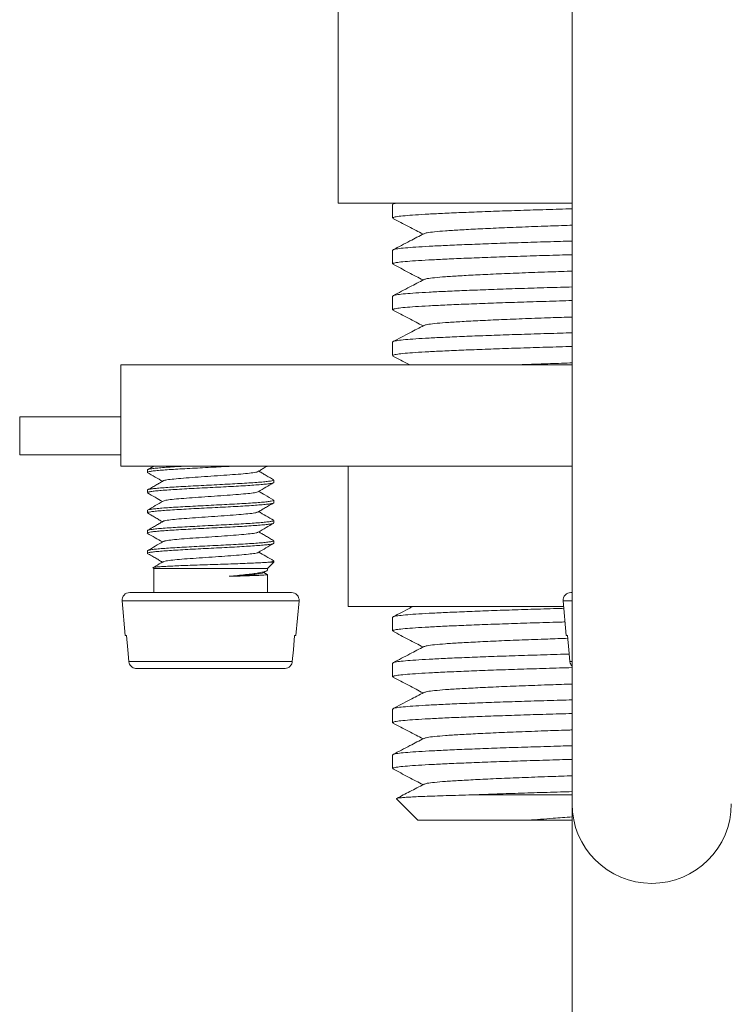
# Model space of a CAD drawing. Units: millimetres. Extents: x -356 to 649, y -556 to 828.
# Drawn here: x 143 to 171, y 567 to 606 of the extents above; entities that cross this region are included whole.
import ezdxf

# ---------------------------------------------------------------- set-up
doc = ezdxf.new("R2010")
doc.units = ezdxf.units.MM

msp = doc.modelspace()

# ---------------------------------------------------------------- linework, layer by layer
at = {"color": 7, "linetype": 'Continuous', "lineweight": 18}
for p, q in [((164.471, 684.855), (164.471, 574.855)), ((155.221, 607.205), (155.221, 598.605)), ((164.471, 598.605), (155.221, 598.605)), ((157.371, 598.553), (157.371, 598.014)), ((157.455, 598.605), (157.388, 598.57)), ((157.371, 596.739), (157.371, 596.2)), ((157.371, 594.925), (157.371, 594.386)), ((157.371, 593.111), (157.371, 592.572)), ((146.621, 592.205), (146.621, 588.205)), ((146.621, 592.205), (164.471, 592.205)), ((142.621, 590.155), (142.621, 588.655)), ((146.621, 590.155), (142.621, 590.155)), ((146.621, 588.655), (142.621, 588.655)), ((146.621, 588.205), (164.471, 588.205)), ((147.672, 588.054), (147.672, 587.955)), ((147.921, 588.205), (147.677, 588.063)), ((155.621, 582.655), (155.621, 588.205)), ((152.672, 587.555), (152.672, 587.654)), ((147.672, 587.254), (147.672, 587.155)), ((152.672, 586.755), (152.672, 586.854)), ((147.672, 586.454), (147.672, 586.355)), ((152.672, 585.955), (152.672, 586.054)), ((147.672, 585.654), (147.672, 585.556)), ((152.672, 585.155), (152.672, 585.254)), ((147.672, 584.854), (147.672, 584.755)), ((152.422, 584.155), (152.672, 584.405)), ((152.672, 584.405), (152.485, 584.405)), ((152.672, 584.405), (152.672, 584.454)), ((147.896, 584.181), (147.922, 584.155)), ((147.922, 584.155), (147.922, 583.205)), ((152.422, 584.155), (147.922, 584.155)), ((152.255, 583.983), (152.397, 584.067)), ((152.416, 583.918), (152.279, 583.997)), ((152.422, 584.096), (152.422, 584.155)), ((152.422, 583.205), (152.422, 583.914)), ((153.372, 583.205), (146.972, 583.205)), ((164.471, 583.205), (164.421, 583.205)), ((146.673, 582.879), (146.793, 581.505)), ((153.67, 582.879), (146.673, 582.879)), ((153.55, 581.505), (153.67, 582.879)), ((164.122, 582.879), (164.242, 581.505)), ((164.471, 582.879), (164.122, 582.879)), ((164.142, 582.655), (155.621, 582.655)), ((157.371, 582.227), (157.371, 581.688)), ((146.793, 581.505), (146.847, 581.505)), ((153.497, 581.505), (153.55, 581.505)), ((164.242, 581.505), (164.296, 581.505)), ((153.405, 580.479), (146.938, 580.479)), ((164.471, 580.479), (164.387, 580.479)), ((153.101, 580.205), (147.242, 580.205)), ((157.371, 580.413), (157.371, 579.874)), ((157.371, 578.599), (157.371, 578.06)), ((157.371, 576.785), (157.371, 576.246)), ((157.525, 575.051), (158.371, 574.205)), ((164.471, 575.205), (160.532, 575.205)), ((164.471, 574.855), (164.471, 540.305)), ((162.741, 574.205), (158.371, 574.205))]:
    msp.add_line(p, q, dxfattribs=at)
at = {"color": 7, "linetype": 'Continuous', "lineweight": 18, "flags": 128}
for points in [[(146.847, 581.505), (146.897, 580.934), (146.938, 580.479)], [(153.405, 580.479), (153.446, 580.934), (153.497, 581.505)], [(164.296, 581.505), (164.347, 580.934), (164.387, 580.479)]]:
    msp.add_lwpolyline(points, dxfattribs=at)
at = {"color": 7, "linetype": 'Continuous', "lineweight": 18}
for centre, radius, start, end in [((146.972, 582.905), 0.3, 90, 185), ((153.372, 582.905), 0.3, 355, 90), ((164.421, 582.905), 0.3, 90, 185), ((167.621, 574.855), 3.15, 180, 0)]:
    msp.add_arc(centre, radius, start, end, dxfattribs=at)
for points, knots in [([(157.542, 598.605), (157.49, 598.596), (157.386, 598.579), (157.383, 598.562), (157.382, 598.553)], [0, 0, 0, 0, 0.494478, 1, 1, 1, 1]), ([(157.383, 598.014), (157.385, 598.022), (157.391, 598.041), (157.554, 598.072), (157.842, 598.105), (158.256, 598.137), (158.783, 598.168), (159.423, 598.2), (160.17, 598.233), (161.014, 598.266), (161.937, 598.299), (162.927, 598.331), (163.775, 598.356), (164.305, 598.372), (164.471, 598.377)], [0, 0, 0, 0, 0.068143, 0.158052, 0.24773, 0.336615, 0.424724, 0.513811, 0.603582, 0.693467, 0.782895, 0.87131, 0.959725, 1, 1, 1, 1]), ([(157.386, 597.998), (157.488, 597.945), (157.692, 597.838), (157.998, 597.678), (158.294, 597.525), (158.486, 597.424), (158.577, 597.377)], [0, 0, 0, 0, 0.257165, 0.514296, 0.771394, 1, 1, 1, 1]), ([(158.617, 597.394), (158.65, 597.406), (158.717, 597.431), (159.011, 597.468), (159.444, 597.505), (160.019, 597.542), (160.725, 597.58), (161.554, 597.619), (162.484, 597.657), (163.439, 597.692), (164.109, 597.715), (164.442, 597.726), (164.471, 597.727)], [0, 0, 0, 0, 0.104481, 0.218683, 0.331707, 0.444089, 0.557935, 0.672376, 0.786419, 0.899095, 0.991358, 1, 1, 1, 1]), ([(158.611, 597.394), (158.427, 597.298), (158.019, 597.085), (157.611, 596.872), (157.388, 596.756)], [0, 0, 0, 0, 0.452521, 1, 1, 1, 1]), ([(164.471, 597.103), (164.317, 597.098), (163.798, 597.083), (162.96, 597.057), (161.968, 597.026), (161.043, 596.993), (160.196, 596.96), (159.445, 596.927), (158.802, 596.895), (158.271, 596.864), (157.854, 596.831), (157.561, 596.799), (157.393, 596.768), (157.385, 596.748), (157.382, 596.739)], [0, 0, 0, 0, 0.037403, 0.125818, 0.214232, 0.303659, 0.393544, 0.483313, 0.572399, 0.660507, 0.749391, 0.83907, 0.928977, 1, 1, 1, 1]), ([(157.383, 596.2), (157.385, 596.208), (157.391, 596.227), (157.554, 596.258), (157.842, 596.291), (158.256, 596.323), (158.783, 596.354), (159.423, 596.386), (160.17, 596.419), (161.014, 596.452), (161.937, 596.485), (162.927, 596.517), (163.775, 596.542), (164.305, 596.558), (164.471, 596.563)], [0, 0, 0, 0, 0.068143, 0.158052, 0.24773, 0.336615, 0.424724, 0.513811, 0.603582, 0.693467, 0.782895, 0.87131, 0.959725, 1, 1, 1, 1]), ([(157.386, 596.184), (157.488, 596.131), (157.692, 596.024), (157.998, 595.864), (158.294, 595.711), (158.486, 595.61), (158.577, 595.563)], [0, 0, 0, 0, 0.257164, 0.514296, 0.771394, 1, 1, 1, 1]), ([(158.617, 595.58), (158.65, 595.592), (158.717, 595.617), (159.011, 595.654), (159.444, 595.691), (160.019, 595.728), (160.725, 595.766), (161.554, 595.805), (162.484, 595.843), (163.439, 595.878), (164.109, 595.901), (164.442, 595.912), (164.471, 595.913)], [0, 0, 0, 0, 0.1044806, 0.2186834, 0.331707, 0.4440892, 0.557935, 0.6723759, 0.7864193, 0.8990951, 0.9913581, 1, 1, 1, 1]), ([(164.471, 595.289), (164.317, 595.284), (163.798, 595.269), (162.96, 595.243), (161.968, 595.212), (161.043, 595.179), (160.196, 595.146), (159.445, 595.113), (158.802, 595.081), (158.271, 595.05), (157.854, 595.017), (157.561, 594.985), (157.393, 594.954), (157.385, 594.934), (157.382, 594.925)], [0, 0, 0, 0, 0.037403, 0.125818, 0.214232, 0.303659, 0.393544, 0.483313, 0.572399, 0.660507, 0.749391, 0.83907, 0.928977, 1, 1, 1, 1]), ([(158.611, 595.58), (158.427, 595.484), (158.019, 595.271), (157.611, 595.058), (157.388, 594.942)], [0, 0, 0, 0, 0.452521, 1, 1, 1, 1]), ([(157.383, 594.386), (157.385, 594.394), (157.391, 594.413), (157.554, 594.444), (157.842, 594.477), (158.256, 594.509), (158.783, 594.54), (159.423, 594.572), (160.17, 594.605), (161.014, 594.638), (161.937, 594.671), (162.927, 594.703), (163.775, 594.728), (164.305, 594.744), (164.471, 594.749)], [0, 0, 0, 0, 0.068143, 0.158052, 0.24773, 0.336615, 0.424724, 0.513811, 0.603581, 0.693467, 0.782895, 0.87131, 0.959725, 1, 1, 1, 1]), ([(157.386, 594.37), (157.488, 594.317), (157.692, 594.21), (157.998, 594.05), (158.294, 593.897), (158.486, 593.796), (158.577, 593.749)], [0, 0, 0, 0, 0.257165, 0.514296, 0.771394, 1, 1, 1, 1]), ([(158.617, 593.766), (158.65, 593.778), (158.717, 593.803), (159.011, 593.84), (159.444, 593.877), (160.019, 593.914), (160.725, 593.952), (161.554, 593.991), (162.484, 594.029), (163.439, 594.064), (164.109, 594.087), (164.442, 594.098), (164.471, 594.099)], [0, 0, 0, 0, 0.104481, 0.218683, 0.331707, 0.444089, 0.557935, 0.672376, 0.786419, 0.899095, 0.991358, 1, 1, 1, 1]), ([(158.611, 593.766), (158.427, 593.67), (158.019, 593.457), (157.611, 593.244), (157.388, 593.128)], [0, 0, 0, 0, 0.452521, 1, 1, 1, 1]), ([(164.471, 593.475), (164.317, 593.47), (163.798, 593.455), (162.96, 593.429), (161.968, 593.398), (161.043, 593.365), (160.196, 593.332), (159.445, 593.299), (158.802, 593.267), (158.271, 593.236), (157.854, 593.203), (157.561, 593.171), (157.393, 593.14), (157.385, 593.12), (157.382, 593.111)], [0, 0, 0, 0, 0.037403, 0.125818, 0.214232, 0.303659, 0.393543, 0.483313, 0.572399, 0.660507, 0.749391, 0.83907, 0.928977, 1, 1, 1, 1]), ([(157.383, 592.572), (157.385, 592.58), (157.391, 592.599), (157.554, 592.63), (157.842, 592.663), (158.256, 592.695), (158.783, 592.726), (159.423, 592.758), (160.17, 592.791), (161.014, 592.824), (161.937, 592.857), (162.927, 592.889), (163.775, 592.914), (164.305, 592.93), (164.471, 592.935)], [0, 0, 0, 0, 0.068143, 0.158052, 0.24773, 0.336615, 0.424724, 0.513811, 0.603582, 0.693467, 0.782895, 0.87131, 0.959725, 1, 1, 1, 1]), ([(157.386, 592.556), (157.488, 592.503), (157.692, 592.396), (157.916, 592.279), (158.039, 592.215), (158.059, 592.205)], [0, 0, 0, 0, 0.455192, 0.910325, 1, 1, 1, 1]), ([(162.258, 592.205), (162.339, 592.208), (162.723, 592.224), (163.443, 592.25), (164.109, 592.273), (164.442, 592.284), (164.471, 592.285)], [0, 0, 0, 0, 0.123201, 0.585762, 0.964523, 1, 1, 1, 1]), ([(147.67, 587.951), (147.775, 587.89), (147.981, 587.77), (148.185, 587.652), (148.286, 587.593)], [0, 0, 0, 0, 0.505354, 1, 1, 1, 1]), ([(149.229, 588.205), (149.156, 588.201), (148.954, 588.19), (148.653, 588.172), (148.338, 588.15), (148.075, 588.129), (147.872, 588.107), (147.737, 588.086), (147.672, 588.068), (147.678, 588.058), (147.68, 588.054)], [0, 0, 0, 0, 0.0789851, 0.2197706, 0.3646379, 0.505423, 0.650291, 0.7910761, 0.9359439, 1, 1, 1, 1]), ([(147.68, 587.955), (147.679, 587.959), (147.676, 587.971), (147.749, 587.989), (147.891, 588.011), (148.101, 588.032), (148.37, 588.054), (148.689, 588.075), (149.052, 588.097), (149.445, 588.118), (149.861, 588.14), (150.283, 588.161), (150.703, 588.183), (150.984, 588.197), (151.115, 588.205), (151.119, 588.205)], [0, 0, 0, 0, 0.048001, 0.135424, 0.220384, 0.307807, 0.392766, 0.480189, 0.565148, 0.652571, 0.737531, 0.824954, 0.909914, 0.997338, 1, 1, 1, 1]), ([(152.045, 587.99), (152.045, 587.989), (152.045, 587.976), (151.916, 587.952), (151.657, 587.918), (151.276, 587.883), (150.82, 587.849), (150.315, 587.815), (149.8, 587.78), (149.312, 587.746), (148.885, 587.711), (148.557, 587.677), (148.35, 587.646), (148.317, 587.627), (148.304, 587.619)], [0, 0, 0, 0, 0.008753, 0.101495, 0.194257, 0.286917, 0.379604, 0.47237, 0.565073, 0.657777, 0.750543, 0.843227, 0.935889, 1, 1, 1, 1]), ([(152.054, 587.991), (152.084, 588.01), (152.127, 588.036), (152.217, 588.092), (152.292, 588.137), (152.36, 588.176), (152.399, 588.198), (152.412, 588.205)], [0, 0, 0, 0, 0.397923, 0.566151, 0.730636, 0.910089, 1, 1, 1, 1]), ([(152.665, 587.664), (152.608, 587.697), (152.501, 587.758), (152.336, 587.854), (152.187, 587.941), (152.1, 587.992), (152.057, 588.017)], [0, 0, 0, 0, 0.282481, 0.532248, 0.766765, 1, 1, 1, 1]), ([(148.292, 587.62), (148.248, 587.594), (148.186, 587.557), (148.084, 587.494), (148.007, 587.448), (147.925, 587.401), (147.84, 587.354), (147.753, 587.306), (147.704, 587.278), (147.677, 587.263)], [0, 0, 0, 0, 0.261644, 0.372311, 0.47604, 0.581217, 0.697707, 0.834766, 1, 1, 1, 1]), ([(147.678, 587.155), (147.68, 587.161), (147.683, 587.174), (147.772, 587.193), (147.928, 587.215), (148.151, 587.237), (148.429, 587.258), (148.76, 587.28), (149.127, 587.301), (149.528, 587.323), (149.943, 587.344), (150.369, 587.366), (150.785, 587.387), (151.188, 587.409), (151.558, 587.43), (151.892, 587.452), (152.174, 587.473), (152.401, 587.495), (152.562, 587.516), (152.658, 587.536), (152.664, 587.549), (152.666, 587.555)], [0, 0, 0, 0, 0.041454, 0.094448, 0.148979, 0.201973, 0.256504, 0.309498, 0.364029, 0.417024, 0.471554, 0.524548, 0.579079, 0.632073, 0.686604, 0.739597, 0.794128, 0.847122, 0.901653, 0.954647, 1, 1, 1, 1]), ([(152.669, 587.654), (152.664, 587.648), (152.653, 587.634), (152.548, 587.613), (152.38, 587.591), (152.146, 587.57), (151.858, 587.548), (151.519, 587.526), (151.146, 587.505), (150.741, 587.483), (150.323, 587.462), (149.898, 587.44), (149.484, 587.419), (149.086, 587.397), (148.722, 587.376), (148.396, 587.355), (148.124, 587.333), (147.907, 587.312), (147.759, 587.29), (147.679, 587.271), (147.68, 587.259), (147.68, 587.254)], [0, 0, 0, 0, 0.051168, 0.104163, 0.158694, 0.211689, 0.26622, 0.319215, 0.373747, 0.426741, 0.481273, 0.534267, 0.588799, 0.641793, 0.696324, 0.749318, 0.803849, 0.856844, 0.911375, 0.964369, 1, 1, 1, 1]), ([(152.053, 587.19), (152.156, 587.251), (152.363, 587.371), (152.57, 587.491), (152.674, 587.551)], [0, 0, 0, 0, 0.499561, 1, 1, 1, 1]), ([(147.671, 587.15), (147.774, 587.09), (147.973, 586.975), (148.171, 586.86), (148.265, 586.805)], [0, 0, 0, 0, 0.522352, 1, 1, 1, 1]), ([(152.044, 587.191), (152.022, 587.181), (151.973, 587.16), (151.738, 587.127), (151.39, 587.093), (150.951, 587.058), (150.456, 587.024), (149.94, 586.99), (149.441, 586.955), (148.994, 586.921), (148.636, 586.886), (148.382, 586.853), (148.323, 586.831), (148.295, 586.82)], [0, 0, 0, 0, 0.078737, 0.171393, 0.264026, 0.356762, 0.449473, 0.54211, 0.634818, 0.727525, 0.820162, 0.912876, 1, 1, 1, 1]), ([(152.665, 586.864), (152.55, 586.93), (152.354, 587.044), (152.159, 587.158), (152.078, 587.205)], [0, 0, 0, 0, 0.586797, 1, 1, 1, 1]), ([(147.673, 586.355), (147.678, 586.362), (147.691, 586.377), (147.797, 586.398), (147.968, 586.419), (148.201, 586.441), (148.493, 586.462), (148.829, 586.484), (149.207, 586.505), (149.608, 586.527), (150.03, 586.548), (150.451, 586.57), (150.869, 586.591), (151.263, 586.613), (151.629, 586.634), (151.951, 586.656), (152.225, 586.677), (152.439, 586.699), (152.587, 586.72), (152.665, 586.739), (152.664, 586.751), (152.664, 586.755)], [0, 0, 0, 0, 0.051418, 0.10595, 0.158945, 0.213476, 0.266471, 0.321003, 0.373997, 0.428529, 0.481524, 0.536055, 0.58905, 0.643582, 0.696577, 0.751108, 0.804103, 0.858635, 0.91163, 0.966162, 1, 1, 1, 1]), ([(152.665, 586.854), (152.664, 586.849), (152.661, 586.836), (152.574, 586.817), (152.418, 586.795), (152.198, 586.774), (151.918, 586.752), (151.592, 586.731), (151.221, 586.709), (150.825, 586.688), (150.406, 586.666), (149.984, 586.645), (149.564, 586.623), (149.164, 586.602), (148.79, 586.58), (148.459, 586.559), (148.173, 586.537), (147.946, 586.516), (147.783, 586.494), (147.686, 586.474), (147.679, 586.46), (147.676, 586.454)], [0, 0, 0, 0, 0.039664, 0.094195, 0.147189, 0.20172, 0.254714, 0.309245, 0.362239, 0.41677, 0.469764, 0.524295, 0.57729, 0.631821, 0.684815, 0.739346, 0.792341, 0.846872, 0.899867, 0.954398, 1, 1, 1, 1]), ([(148.291, 586.82), (148.189, 586.76), (147.984, 586.641), (147.78, 586.523), (147.677, 586.463)], [0, 0, 0, 0, 0.499544, 1, 1, 1, 1]), ([(152.049, 586.389), (152.096, 586.416), (152.184, 586.468), (152.318, 586.548), (152.426, 586.611), (152.545, 586.678), (152.621, 586.721), (152.674, 586.751)], [0, 0, 0, 0, 0.257137, 0.48485, 0.598005, 0.717789, 1, 1, 1, 1]), ([(147.671, 586.35), (147.731, 586.316), (147.816, 586.267), (147.941, 586.196), (148.047, 586.135), (148.172, 586.06), (148.248, 586.015), (148.287, 585.993)], [0, 0, 0, 0, 0.3050381, 0.4323831, 0.548971, 0.7687163, 1, 1, 1, 1]), ([(152.034, 586.389), (152.025, 586.383), (152.001, 586.366), (151.813, 586.336), (151.497, 586.302), (151.078, 586.268), (150.595, 586.233), (150.081, 586.199), (149.573, 586.165), (149.11, 586.13), (148.72, 586.096), (148.447, 586.061), (148.306, 586.036), (148.302, 586.021), (148.302, 586.019)], [0, 0, 0, 0, 0.05019, 0.142843, 0.235572, 0.32832, 0.420966, 0.51364, 0.606392, 0.699081, 0.791772, 0.884524, 0.977195, 1, 1, 1, 1]), ([(152.666, 586.063), (152.564, 586.122), (152.368, 586.236), (152.172, 586.35), (152.077, 586.405)], [0, 0, 0, 0, 0.5176924, 1, 1, 1, 1]), ([(152.662, 586.054), (152.664, 586.05), (152.668, 586.039), (152.596, 586.021), (152.456, 586), (152.246, 585.978), (151.98, 585.957), (151.659, 585.935), (151.299, 585.914), (150.904, 585.892), (150.492, 585.871), (150.067, 585.849), (149.648, 585.828), (149.241, 585.806), (148.863, 585.785), (148.52, 585.763), (148.227, 585.742), (147.986, 585.72), (147.808, 585.699), (147.704, 585.677), (147.661, 585.662), (147.673, 585.655), (147.673, 585.654)], [0, 0, 0, 0, 0.029692, 0.082688, 0.137221, 0.190217, 0.24475, 0.297746, 0.352279, 0.405275, 0.459808, 0.512804, 0.567337, 0.620333, 0.674865, 0.727861, 0.782394, 0.83539, 0.889922, 0.942918, 0.997451, 1, 1, 1, 1]), ([(147.676, 585.556), (147.675, 585.557), (147.664, 585.565), (147.712, 585.58), (147.825, 585.602), (148.009, 585.624), (148.256, 585.645), (148.555, 585.667), (148.903, 585.688), (149.284, 585.709), (149.693, 585.731), (150.112, 585.752), (150.537, 585.774), (150.948, 585.795), (151.34, 585.817), (151.696, 585.839), (152.011, 585.86), (152.271, 585.882), (152.475, 585.903), (152.607, 585.925), (152.671, 585.942), (152.665, 585.952), (152.663, 585.955)], [0, 0, 0, 0, 0.008365, 0.062898, 0.115894, 0.170428, 0.223424, 0.277958, 0.330954, 0.385488, 0.438484, 0.493018, 0.546015, 0.600548, 0.653545, 0.708079, 0.761075, 0.815609, 0.868605, 0.923138, 0.976135, 1, 1, 1, 1]), ([(148.287, 586.018), (148.252, 585.997), (148.202, 585.967), (148.111, 585.912), (148.036, 585.868), (147.954, 585.82), (147.825, 585.747), (147.739, 585.698), (147.678, 585.664)], [0, 0, 0, 0, 0.232521, 0.337985, 0.443114, 0.555069, 0.681193, 1, 1, 1, 1]), ([(152.056, 585.593), (152.159, 585.652), (152.365, 585.772), (152.571, 585.891), (152.674, 585.951)], [0, 0, 0, 0, 0.499853, 1, 1, 1, 1]), ([(147.67, 585.551), (147.774, 585.491), (147.972, 585.375), (148.171, 585.26), (148.265, 585.205)], [0, 0, 0, 0, 0.522345, 1, 1, 1, 1]), ([(152.04, 585.593), (152.038, 585.588), (152.032, 585.573), (151.879, 585.546), (151.596, 585.511), (151.199, 585.477), (150.732, 585.443), (150.222, 585.408), (149.709, 585.374), (149.23, 585.34), (148.817, 585.305), (148.51, 585.271), (148.334, 585.243), (148.315, 585.226), (148.309, 585.22)], [0, 0, 0, 0, 0.033019, 0.125345, 0.217732, 0.310038, 0.402322, 0.494707, 0.587068, 0.679355, 0.771714, 0.864071, 0.956359, 1, 1, 1, 1]), ([(152.666, 585.263), (152.613, 585.293), (152.514, 585.35), (152.344, 585.448), (152.198, 585.535), (152.116, 585.583), (152.077, 585.605)], [0, 0, 0, 0, 0.286269, 0.537231, 0.785504, 1, 1, 1, 1]), ([(152.664, 585.254), (152.666, 585.252), (152.674, 585.242), (152.616, 585.225), (152.489, 585.204), (152.293, 585.182), (152.036, 585.161), (151.728, 585.139), (151.373, 585.118), (150.987, 585.096), (150.574, 585.075), (150.153, 585.053), (149.729, 585.032), (149.322, 585.01), (148.935, 584.989), (148.586, 584.967), (148.28, 584.946), (148.03, 584.924), (147.838, 584.903), (147.72, 584.881), (147.666, 584.865), (147.676, 584.856), (147.679, 584.854)], [0, 0, 0, 0, 0.018186, 0.072719, 0.125716, 0.180249, 0.233245, 0.287779, 0.340775, 0.395309, 0.448306, 0.502839, 0.555836, 0.610369, 0.663366, 0.717899, 0.770896, 0.825429, 0.878425, 0.932958, 0.985954, 1, 1, 1, 1]), ([(147.68, 584.755), (147.678, 584.758), (147.67, 584.768), (147.729, 584.785), (147.856, 584.806), (148.055, 584.828), (148.311, 584.849), (148.622, 584.871), (148.975, 584.892), (149.365, 584.914), (149.775, 584.935), (150.199, 584.957), (150.619, 584.978), (151.03, 585), (151.413, 585.021), (151.764, 585.043), (152.067, 585.064), (152.317, 585.086), (152.507, 585.107), (152.625, 585.129), (152.677, 585.145), (152.667, 585.154), (152.665, 585.155)], [0, 0, 0, 0, 0.01987, 0.072867, 0.1274, 0.180397, 0.234931, 0.287927, 0.34246, 0.395457, 0.44999, 0.502986, 0.557519, 0.610516, 0.665049, 0.718045, 0.772579, 0.825576, 0.880109, 0.933106, 0.98764, 1, 1, 1, 1]), ([(148.292, 585.22), (148.19, 585.161), (147.985, 585.042), (147.781, 584.923), (147.678, 584.864)], [0, 0, 0, 0, 0.499554, 1, 1, 1, 1]), ([(152.053, 584.79), (152.156, 584.851), (152.363, 584.971), (152.57, 585.091), (152.673, 585.151)], [0, 0, 0, 0, 0.499603, 1, 1, 1, 1]), ([(147.67, 584.751), (147.697, 584.736), (147.746, 584.708), (147.835, 584.66), (147.923, 584.612), (148.008, 584.564), (148.086, 584.517), (148.188, 584.453), (148.248, 584.416), (148.291, 584.39)], [0, 0, 0, 0, 0.173602, 0.313811, 0.428896, 0.529649, 0.628416, 0.735858, 1, 1, 1, 1]), ([(152.051, 584.79), (152.051, 584.79), (152.054, 584.778), (151.934, 584.755), (151.688, 584.721), (151.316, 584.687), (150.865, 584.652), (150.363, 584.618), (149.848, 584.583), (149.356, 584.549), (148.922, 584.515), (148.583, 584.48), (148.356, 584.448), (148.314, 584.426), (148.295, 584.417)], [0, 0, 0, 0, 0.002209, 0.094194, 0.186176, 0.27809, 0.37008, 0.462089, 0.553997, 0.645931, 0.737945, 0.829895, 0.921846, 1, 1, 1, 1]), ([(152.666, 584.463), (152.564, 584.522), (152.368, 584.636), (152.172, 584.75), (152.078, 584.805)], [0, 0, 0, 0, 0.521321, 1, 1, 1, 1]), ([(152.485, 584.405), (152.423, 584.4), (152.296, 584.391), (152.03, 584.378), (151.714, 584.364), (151.359, 584.35), (150.969, 584.336), (150.566, 584.323), (150.151, 584.309), (149.746, 584.295), (149.353, 584.281), (148.993, 584.268), (148.667, 584.254), (148.392, 584.24), (148.17, 584.226), (148.008, 584.213), (147.916, 584.199), (147.879, 584.189), (147.896, 584.183), (147.898, 584.183)], [0, 0, 0, 0, 0.0630065, 0.1278442, 0.1908563, 0.2557455, 0.3178908, 0.3818799, 0.443313, 0.5065689, 0.5672933, 0.6298184, 0.689844, 0.7516478, 0.8109883, 0.8720851, 0.9307464, 0.9911443, 1, 1, 1, 1]), ([(148.286, 584.417), (148.191, 584.362), (148.067, 584.289), (147.936, 584.214), (147.905, 584.195)], [0, 0, 0, 0, 0.758289, 1, 1, 1, 1]), ([(152.667, 584.454), (152.668, 584.453), (152.68, 584.445), (152.631, 584.428), (152.534, 584.413), (152.485, 584.405)], [0, 0, 0, 0, 0.066416, 0.525515, 1, 1, 1, 1]), ([(150.912, 583.847), (151.024, 583.858), (151.25, 583.88), (151.558, 583.913), (151.837, 583.946), (152.07, 583.981), (152.251, 584.015), (152.367, 584.048), (152.423, 584.076), (152.416, 584.091), (152.414, 584.096)], [0, 0, 0, 0, 0.129588, 0.262619, 0.397739, 0.536777, 0.671902, 0.810946, 0.946061, 1, 1, 1, 1]), ([(152.254, 583.983), (152.254, 583.983), (152.254, 583.973), (152.151, 583.953), (151.952, 583.925), (151.662, 583.899), (151.317, 583.873), (151.047, 583.856), (150.912, 583.847)], [0, 0, 0, 0, 0.007511, 0.214197, 0.422342, 0.614046, 0.806542, 1, 1, 1, 1]), ([(152.414, 583.914), (152.415, 583.912), (152.417, 583.908), (152.35, 583.9), (152.222, 583.89), (152.031, 583.881), (151.79, 583.873), (151.5, 583.863), (151.204, 583.855), (150.998, 583.849), (150.912, 583.847)], [0, 0, 0, 0, 0.080515, 0.215128, 0.353645, 0.488261, 0.62678, 0.761394, 0.89991, 1, 1, 1, 1]), ([(164.148, 582.581), (164.102, 582.58), (163.693, 582.567), (162.961, 582.545), (161.967, 582.514), (161.043, 582.481), (160.196, 582.448), (159.445, 582.415), (158.802, 582.383), (158.271, 582.352), (157.854, 582.319), (157.561, 582.287), (157.393, 582.256), (157.385, 582.236), (157.382, 582.227)], [0, 0, 0, 0, 0.011455, 0.102253, 0.193051, 0.284888, 0.377195, 0.469385, 0.560873, 0.651356, 0.742635, 0.834732, 0.927062, 1, 1, 1, 1]), ([(158.175, 582.655), (158.136, 582.634), (157.873, 582.497), (157.611, 582.36), (157.388, 582.244)], [0, 0, 0, 0, 0.1493451, 1, 1, 1, 1]), ([(157.383, 581.688), (157.385, 581.696), (157.391, 581.715), (157.554, 581.746), (157.842, 581.779), (158.256, 581.811), (158.783, 581.842), (159.423, 581.874), (160.17, 581.907), (161.014, 581.94), (161.936, 581.973), (162.928, 582.005), (163.686, 582.028), (164.122, 582.04), (164.195, 582.043)], [0, 0, 0, 0, 0.0697079, 0.1616811, 0.2534181, 0.344344, 0.4344761, 0.525609, 0.6174402, 0.7093897, 0.8008707, 0.8913161, 0.9817616, 1, 1, 1, 1]), ([(157.386, 581.672), (157.488, 581.619), (157.692, 581.512), (157.998, 581.352), (158.294, 581.199), (158.486, 581.098), (158.577, 581.051)], [0, 0, 0, 0, 0.257165, 0.514296, 0.771394, 1, 1, 1, 1]), ([(158.617, 581.068), (158.65, 581.08), (158.717, 581.105), (159.011, 581.142), (159.444, 581.179), (160.019, 581.216), (160.725, 581.254), (161.554, 581.293), (162.485, 581.331), (163.409, 581.365), (164.037, 581.386), (164.306, 581.395)], [0, 0, 0, 0, 0.1062914, 0.2224733, 0.3374557, 0.4517856, 0.5676044, 0.6840286, 0.8000485, 0.914677, 1, 1, 1, 1]), ([(158.611, 581.068), (158.427, 580.972), (158.019, 580.759), (157.611, 580.546), (157.388, 580.43)], [0, 0, 0, 0, 0.45252, 1, 1, 1, 1]), ([(146.938, 580.479), (146.938, 580.475), (146.942, 580.438), (146.963, 580.37), (147.023, 580.288), (147.108, 580.229), (147.185, 580.207), (147.231, 580.205), (147.242, 580.205)], [0, 0, 0, 0, 0.02667, 0.248, 0.470118, 0.694988, 0.923772, 1, 1, 1, 1]), ([(153.101, 580.205), (153.11, 580.205), (153.153, 580.206), (153.231, 580.227), (153.309, 580.279), (153.366, 580.349), (153.397, 580.415), (153.403, 580.464), (153.405, 580.479)], [0, 0, 0, 0, 0.059089, 0.293479, 0.526256, 0.674328, 0.896669, 1, 1, 1, 1]), ([(164.361, 580.773), (164.244, 580.77), (163.763, 580.756), (162.961, 580.731), (161.968, 580.7), (161.043, 580.667), (160.196, 580.634), (159.445, 580.601), (158.802, 580.569), (158.271, 580.538), (157.854, 580.505), (157.561, 580.473), (157.393, 580.442), (157.385, 580.422), (157.382, 580.413)], [0, 0, 0, 0, 0.0287239, 0.1179358, 0.2071476, 0.2973806, 0.3880754, 0.4786542, 0.5685439, 0.6574463, 0.7471314, 0.8376187, 0.9283367, 1, 1, 1, 1]), ([(164.387, 580.479), (164.388, 580.475), (164.391, 580.438), (164.41, 580.371), (164.451, 580.323), (164.471, 580.299)], [0, 0, 0, 0, 0.0593101, 0.5515219, 1, 1, 1, 1]), ([(157.383, 579.874), (157.385, 579.882), (157.391, 579.901), (157.554, 579.932), (157.842, 579.965), (158.256, 579.997), (158.783, 580.028), (159.423, 580.06), (160.17, 580.093), (161.014, 580.126), (161.937, 580.159), (162.927, 580.191), (163.775, 580.216), (164.305, 580.232), (164.471, 580.237)], [0, 0, 0, 0, 0.068143, 0.158052, 0.24773, 0.336615, 0.424724, 0.513811, 0.603581, 0.693467, 0.782895, 0.87131, 0.959725, 1, 1, 1, 1]), ([(157.386, 579.858), (157.488, 579.805), (157.692, 579.698), (157.998, 579.538), (158.294, 579.385), (158.486, 579.284), (158.577, 579.237)], [0, 0, 0, 0, 0.257164, 0.514296, 0.771394, 1, 1, 1, 1]), ([(158.617, 579.254), (158.65, 579.266), (158.717, 579.291), (159.011, 579.328), (159.444, 579.365), (160.019, 579.402), (160.725, 579.44), (161.554, 579.479), (162.484, 579.517), (163.439, 579.552), (164.109, 579.575), (164.442, 579.586), (164.471, 579.587)], [0, 0, 0, 0, 0.104481, 0.218683, 0.331707, 0.444089, 0.557935, 0.672376, 0.786419, 0.899095, 0.991358, 1, 1, 1, 1]), ([(164.471, 578.963), (164.317, 578.958), (163.798, 578.943), (162.96, 578.917), (161.968, 578.886), (161.043, 578.853), (160.196, 578.82), (159.445, 578.787), (158.802, 578.755), (158.271, 578.724), (157.854, 578.691), (157.561, 578.659), (157.393, 578.628), (157.385, 578.608), (157.382, 578.599)], [0, 0, 0, 0, 0.037403, 0.125818, 0.214232, 0.303659, 0.393543, 0.483313, 0.572399, 0.660507, 0.749391, 0.83907, 0.928977, 1, 1, 1, 1]), ([(158.611, 579.254), (158.427, 579.158), (158.019, 578.945), (157.611, 578.732), (157.388, 578.616)], [0, 0, 0, 0, 0.45252, 1, 1, 1, 1]), ([(157.383, 578.06), (157.385, 578.068), (157.391, 578.087), (157.554, 578.118), (157.842, 578.151), (158.256, 578.183), (158.783, 578.214), (159.423, 578.246), (160.17, 578.279), (161.014, 578.312), (161.937, 578.345), (162.927, 578.377), (163.775, 578.402), (164.305, 578.418), (164.471, 578.423)], [0, 0, 0, 0, 0.0681433, 0.1580521, 0.24773, 0.336615, 0.4247241, 0.5138115, 0.6035815, 0.6934671, 0.7828948, 0.8713101, 0.9597255, 1, 1, 1, 1]), ([(157.386, 578.044), (157.488, 577.991), (157.692, 577.884), (157.998, 577.724), (158.294, 577.571), (158.486, 577.47), (158.577, 577.423)], [0, 0, 0, 0, 0.257165, 0.514296, 0.771394, 1, 1, 1, 1]), ([(158.617, 577.44), (158.65, 577.452), (158.717, 577.477), (159.011, 577.514), (159.444, 577.551), (160.019, 577.588), (160.725, 577.626), (161.554, 577.665), (162.484, 577.703), (163.439, 577.738), (164.109, 577.761), (164.442, 577.772), (164.471, 577.773)], [0, 0, 0, 0, 0.104481, 0.218683, 0.331707, 0.444089, 0.557935, 0.672376, 0.786419, 0.899095, 0.991358, 1, 1, 1, 1]), ([(158.611, 577.44), (158.427, 577.344), (158.019, 577.131), (157.611, 576.918), (157.388, 576.802)], [0, 0, 0, 0, 0.452521, 1, 1, 1, 1]), ([(164.471, 577.149), (164.317, 577.144), (163.798, 577.129), (162.96, 577.103), (161.968, 577.072), (161.043, 577.039), (160.196, 577.006), (159.445, 576.973), (158.802, 576.941), (158.271, 576.91), (157.854, 576.877), (157.561, 576.845), (157.393, 576.814), (157.385, 576.794), (157.382, 576.785)], [0, 0, 0, 0, 0.037403, 0.125818, 0.214232, 0.303659, 0.393543, 0.483313, 0.572399, 0.660507, 0.749391, 0.83907, 0.928977, 1, 1, 1, 1]), ([(157.383, 576.246), (157.385, 576.254), (157.391, 576.273), (157.554, 576.304), (157.842, 576.337), (158.256, 576.369), (158.783, 576.4), (159.423, 576.432), (160.17, 576.465), (161.014, 576.498), (161.937, 576.531), (162.927, 576.563), (163.775, 576.588), (164.305, 576.604), (164.471, 576.609)], [0, 0, 0, 0, 0.068143, 0.158052, 0.24773, 0.336615, 0.424724, 0.513811, 0.603582, 0.693467, 0.782895, 0.87131, 0.959725, 1, 1, 1, 1]), ([(157.386, 576.23), (157.488, 576.177), (157.692, 576.07), (157.998, 575.91), (158.294, 575.757), (158.486, 575.656), (158.577, 575.609)], [0, 0, 0, 0, 0.257165, 0.514296, 0.771394, 1, 1, 1, 1]), ([(158.617, 575.626), (158.65, 575.638), (158.717, 575.663), (159.011, 575.7), (159.444, 575.737), (160.019, 575.774), (160.725, 575.812), (161.554, 575.851), (162.484, 575.889), (163.439, 575.924), (164.109, 575.947), (164.442, 575.958), (164.471, 575.959)], [0, 0, 0, 0, 0.104481, 0.218683, 0.331707, 0.444089, 0.557935, 0.672376, 0.786419, 0.899095, 0.991358, 1, 1, 1, 1]), ([(158.611, 575.626), (158.427, 575.53), (158.068, 575.343), (157.709, 575.156), (157.535, 575.065)], [0, 0, 0, 0, 0.5146165, 1, 1, 1, 1]), ([(160.532, 575.205), (160.485, 575.204), (160.25, 575.197), (159.85, 575.186), (159.364, 575.171), (158.929, 575.156), (158.548, 575.142), (158.224, 575.127), (157.959, 575.112), (157.754, 575.097), (157.61, 575.082), (157.536, 575.067), (157.509, 575.056), (157.525, 575.051), (157.525, 575.051)], [0, 0, 0, 0, 0.024358, 0.121854, 0.219352, 0.316849, 0.414346, 0.511845, 0.609344, 0.706844, 0.804343, 0.901842, 0.99934, 1, 1, 1, 1]), ([(164.471, 575.335), (164.317, 575.33), (163.798, 575.315), (162.96, 575.289), (161.968, 575.258), (161.161, 575.229), (160.705, 575.212), (160.532, 575.205)], [0, 0, 0, 0, 0.104356, 0.351036, 0.597716, 0.847219, 1, 1, 1, 1]), ([(162.741, 574.205), (163.062, 574.229), (163.613, 574.271), (164.219, 574.313), (164.471, 574.331)], [0, 0, 0, 0, 0.585021, 1, 1, 1, 1]), ([(164.471, 574.205), (164.284, 574.205), (163.889, 574.205), (163.314, 574.205), (162.932, 574.205), (162.741, 574.205)], [0, 0, 0, 0, 0.310525, 0.655254, 1, 1, 1, 1])]:
    msp.add_open_spline(points, degree=3, knots=knots, dxfattribs=at)

doc.saveas('drawing.dxf')
